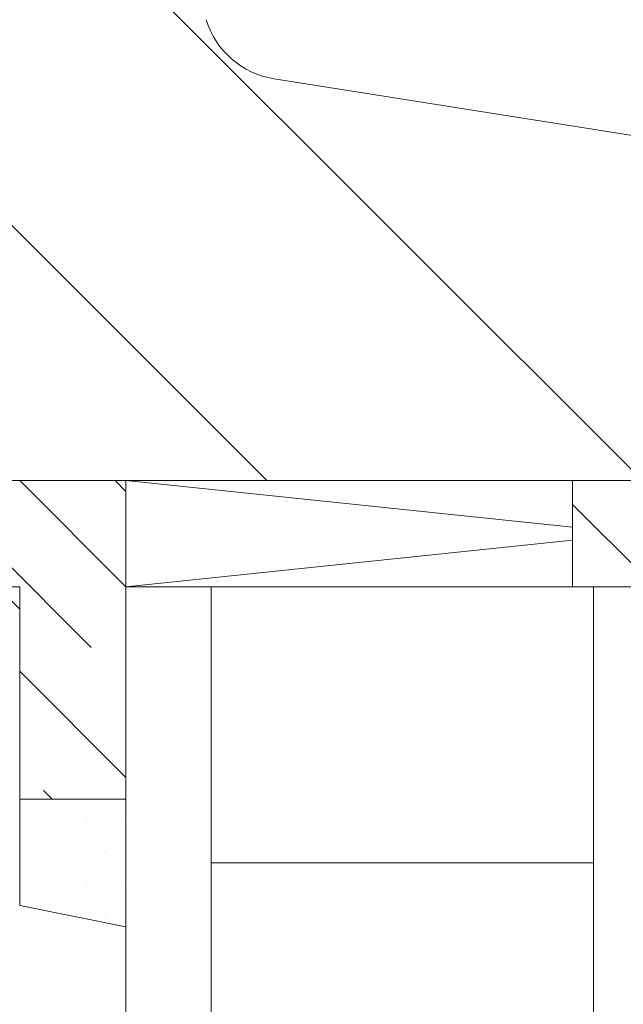
# Model space of a CAD drawing. Units: inches. Extents: x -511 to 28940, y 11 to 14244.
# Drawn here: x 1522 to 1551, y 6214 to 6261 of the extents above; entities that cross this region are included whole.
import ezdxf

# ---------------------------------------------------------------- set-up
doc = ezdxf.new("R2010")
doc.units = ezdxf.units.IN
doc.header["$LTSCALE"] = 20
doc.header["$MEASUREMENT"] = 0
doc.linetypes.add('IflgAW01$0$IBLRAW01$0$AUSGEZOGEN', pattern=[0])
for name, color, linetype, lineweight in [('GlaAW01$0$Dämmung', 8, 'Continuous', 18), ('GlaAW01$0$KONTUR', 5, 'Continuous', 18), ('GlaAW01$0$Silikon', 1, 'Continuous', 18), ('IflgAW01$0$KONTUR', 7, 'Continuous', 18), ('IflgAW01$0$SCHRAFFUR', 253, 'Continuous', 18)]:
    doc.layers.add(name, color=color, linetype=linetype, lineweight=lineweight)

# ---------------------------------------------------------------- blocks, each defined once
blk = doc.blocks.new('*X12')
at = {"layer": 'GlaAW01$0$Silikon'}
for p, q in [((-5, -15.875), (-5, -15.875)), ((-4.7625, -15.875), (-4.7625, -15.875)), ((-3.175, -15.875), (-3.175, -15.875)), ((-1.5875, -15.875), (-1.5875, -15.875)), ((0, -15.875), (0, -15.875)), ((-5, -17.4625), (-5, -17.4625)), ((-3.96875, -17.4625), (-3.96875, -17.4625)), ((-2.38125, -17.4625), (-2.38125, -17.4625)), ((-0.79375, -17.4625), (-0.79375, -17.4625)), ((-5, -19.05), (-5, -19.05)), ((-4.7625, -19.05), (-4.7625, -19.05)), ((-3.175, -19.05), (-3.175, -19.05)), ((-1.5875, -19.05), (-1.5875, -19.05)), ((0, -19.05), (0, -19.05)), ((-5, -20.6375), (-5, -20.6375)), ((-3.96875, -20.6375), (-3.96875, -20.6375))]:
    blk.add_line(p, q, dxfattribs=at)
blk = doc.blocks.new('*X13')
at = {"layer": 'GlaAW01$0$Dämmung'}
for p, q in [((-5, -0.51), (-4.49, 0)), ((-4.49, 0), (-4.49, 0)), ((-5, -5), (0, 0)), ((3.98, -5), (8.98, 0)), ((4.49, 0), (4.49, 0)), ((3.368, -1.123), (3.368, -1.123)), ((-3.368, -7.858), (2.245, -2.245)), ((8.98, -4.49), (10, -3.47)), ((10, -3.47), (10, -3.47)), ((8.47, -5), (8.47, -5)), ((-5, -13.98), (0, -8.98)), ((-4.49, -8.98), (-4.49, -8.98)), ((0, -13.47), (0, -13.47)), ((-1.53, -15), (-1.123, -14.593))]:
    blk.add_line(p, q, dxfattribs=at)
blk = doc.blocks.new('Smartwin side')
at = {"layer": 'GlaAW01$0$Dämmung'}
h = blk.add_hatch(dxfattribs=at)
h.set_pattern_fill('ANSI35', color=256, scale=25, style=0)
h.set_pattern_definition([(45, (108.1786, -781.016), (-4.419417, 4.419417), []), (45, (112.598, -781.016), (-4.419417, 4.419417), [7.8125, -1.5625, 0, -1.5625])])
h.paths.add_polyline_path([(66, 72), (71, 72), (71, 78), (66, 78)])
at = {"layer": 'IflgAW01$0$SCHRAFFUR'}
h = blk.add_hatch(dxfattribs=at)
h.set_pattern_fill('ANSI31', color=256, scale=100, style=0)
h.set_pattern_definition([(45, (108.179, -781.016), (-8.83883, 8.83883), [])])
h.paths.add_polyline_path([(25, 0), (25, 5), (32, 5), (32, 8), (27, 8), (28.732, 11), (37, 11), (37, 16.667), (37, 18), (39.2, 18), (39.2, 20), (48.8, 20), (48.8, 32), (39.2, 32), (39.2, 34), (37, 34), (37, 46), (44, 46), (44, 49), (39, 49), (39, 51.668, -0.329751), (40.415, 53.58), (44.304, 54.769, 0.286745), (47.085, 57.969), (52, 89), (58, 89), (58, 83), (62, 83), (62, 89), (66, 89), (66, 36), (71, 36), (71, 46), (86, 46), (86, 0)])
at = {"layer": 'GlaAW01$0$Dämmung'}
for p, q in [((66, 72), (66, 78)), ((71, 78), (71, 72)), ((71, 72), (66, 72)), ((81, 51), (66, 51)), ((66, 51), (66, 46)), ((66, 51), (71, 51)), ((66, 51), (66, 36)), ((81, 51), (81, 46)), ((81, 46), (81, 51)), ((71, 36), (71, 46)), ((71, 46), (81, 46))]:
    blk.add_line(p, q, dxfattribs=at)
at = {"layer": 'GlaAW01$0$KONTUR'}
for p, q in [((66, 99), (66, 51)), ((71, 51), (71, 99)), ((71, 77), (71, 73)), ((166.357, 73), (71, 73)), ((71, 73), (71, 55)), ((84, 73), (71, 73)), ((84, 55), (84, 73)), ((66, 51), (68.187, 72)), ((71, 51), (68.812, 72)), ((166.357, 55), (71, 55)), ((71, 55), (71, 51)), ((71, 55), (84, 55)), ((71, 51), (166.357, 51))]:
    blk.add_line(p, q, dxfattribs=at)
at = {"layer": 'GlaAW01$0$Silikon'}
for p, q in [((87, 51), (81, 51)), ((87, 51), (81, 51)), ((86, 46), (87, 51)), ((81, 46), (86, 46))]:
    blk.add_line(p, q, dxfattribs=at)
at = {"layer": 'IflgAW01$0$KONTUR', "linetype": 'IflgAW01$0$IBLRAW01$0$AUSGEZOGEN'}
blk.add_line((52, 89), (47.085, 57.969), dxfattribs=at)
at = {"layer": 'IflgAW01$0$KONTUR'}
blk.add_line((66, 36), (66, 89), dxfattribs=at)
at = {"layer": 'IflgAW01$0$KONTUR', "linetype": 'IflgAW01$0$IBLRAW01$0$AUSGEZOGEN'}
blk.add_arc((43.134, 58.594), 4, 287, 351, dxfattribs=at)
at = {"layer": 'GlaAW01$0$Dämmung', "xscale": -1, "rotation": 90}
blk.add_blockref('*X13', (66, 46), dxfattribs=at)
at = {"layer": 'GlaAW01$0$Silikon', "xscale": -1, "rotation": 90}
blk.add_blockref('*X12', (66, 46), dxfattribs=at)
blk = doc.blocks.new('Smartwin Topp och sida Inst')
at = {"rotation": 270}
blk.add_blockref('Smartwin side', (-11, -20), dxfattribs=at)

msp = doc.modelspace()

# ---------------------------------------------------------------- block references
msp.add_blockref('Smartwin Topp och sida Inst', (1487.12947, 6325.12232))

doc.saveas('drawing.dxf')
